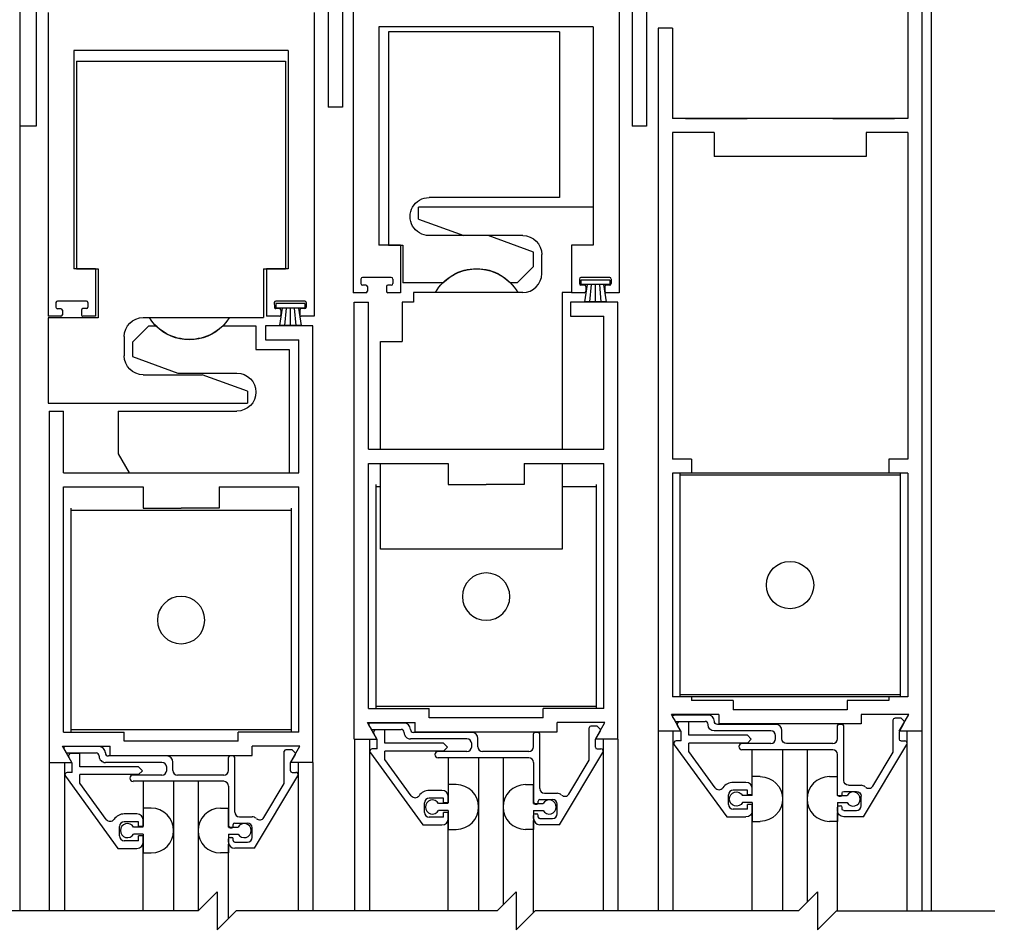
# Model space of a CAD drawing. Extents: x 1386 to 2255, y 1766 to 2281.
# Drawn here: x 1531 to 1537, y 1907 to 1913 of the extents above; entities that cross this region are included whole.
import ezdxf

# ---------------------------------------------------------------- set-up
doc = ezdxf.new("R2010")
doc.units = 0
doc.header["$MEASUREMENT"] = 0
doc.header["$PDMODE"] = 2
doc.header["$PDSIZE"] = -2
doc.layers.get('DEFPOINTS').update_dxf_attribs({"linetype": 'CONTINUOUS'})
for name, color, linetype in [('G-DETL-DIMS', 31, 'CONTINUOUS'), ('G-DETL-FINE', 32, 'CONTINUOUS'), ('G-DETL-TEXT', 31, 'CONTINUOUS')]:
    doc.layers.add(name, color=color, linetype=linetype)
doc.styles.get("Standard").update_dxf_attribs({"font": 'romans.shx'})
doc.dimstyles.new('DIM6', dxfattribs={"dimscale": 6, "dimtxt": 0.09375, "dimasz": 0.09375, "dimexe": 0.0625, "dimexo": 0.03125, "dimgap": 0.03125, "dimtad": 1, "dimdec": 3, "dimzin": 4, "dimdsep": 46, "dimlunit": 5, "dimtxsty": 'Standard', "dimcen": -0.0625, "dimadec": 0, "dimazin": 0, "dimtfac": 1, "dimtdec": 3, "dimtofl": 0, "dimtmove": 0, "dimatfit": 3, "dimfxl": 0.06, "dimfrac": 2, "dimtolj": 1, "dimtzin": 4, "dimarcsym": 0})

# ---------------------------------------------------------------- blocks, each defined once
blk = doc.blocks.new('*D92')
at = {"layer": 'DEFPOINTS', "color": 0, "transparency": 16777216}
for p in [(1530.8095, 1912.1818), (1526.1433, 1896.6672), (1530.8093, 1896.6672)]:
    blk.add_point(p, dxfattribs=at)
at = {"layer": 'G-DETL-DIMS', "color": 0, "lineweight": -2, "transparency": 16777216}
for p, q in [((1530.622, 1912.1818), (1525.7683, 1912.1818)), ((1526.1433, 1911.6193), (1526.1433, 1897.2297)), ((1530.6218, 1896.6672), (1525.7683, 1896.6672))]:
    blk.add_line(p, q, dxfattribs=at)
at = {"layer": 'G-DETL-DIMS', "color": 0, "transparency": 16777216}
for points in [[(1526.0496, 1911.6193), (1526.2371, 1911.6193), (1526.1433, 1912.1818)], [(1526.0496, 1897.2297), (1526.2371, 1897.2297), (1526.1433, 1896.6672)]]:
    blk.add_solid(points, dxfattribs=at)
at = {"layer": 'G-DETL-DIMS', "color": 0, "transparency": 16777216, "insert": (1525.5272, 1904.4245), "char_height": 0.5625, "attachment_point": 5, "rotation": 90}
blk.add_mtext('\\A1;83 3/8" [2118] CLEAR OPENING', dxfattribs=at)
blk = doc.blocks.new('*D94')
at = {"layer": 'DEFPOINTS', "color": 0, "transparency": 16777216}
for p in [(1536.8095, 1920.3068), (1543.3782, 1920.3068), (1536.8093, 1896.1672)]:
    blk.add_point(p, dxfattribs=at)
at = {"layer": 'G-DETL-DIMS', "color": 0, "lineweight": -2, "transparency": 16777216}
for p, q in [((1536.997, 1920.3068), (1543.7532, 1920.3068)), ((1543.3782, 1896.7297), (1543.3782, 1919.7443)), ((1536.9968, 1896.1672), (1543.7532, 1896.1672))]:
    blk.add_line(p, q, dxfattribs=at)
at = {"layer": 'G-DETL-DIMS', "color": 0, "transparency": 16777216}
for points in [[(1543.2844, 1919.7443), (1543.4719, 1919.7443), (1543.3782, 1920.3068)], [(1543.2844, 1896.7297), (1543.4719, 1896.7297), (1543.3782, 1896.1672)]]:
    blk.add_solid(points, dxfattribs=at)
at = {"layer": 'G-DETL-DIMS', "color": 0, "transparency": 16777216, "insert": (1542.7621, 1908.9845), "char_height": 0.5625, "attachment_point": 5, "rotation": 90}
blk.add_mtext('\\A1;92" [2337] PACKAGE HEIGHT', dxfattribs=at)
blk = doc.blocks.new('*D97')
at = {"layer": 'DEFPOINTS', "color": 0, "transparency": 16777216}
for p in [(1536.8095, 1925.7242), (1544.5873, 1925.7242), (1536.8093, 1896.1672)]:
    blk.add_point(p, dxfattribs=at)
at = {"layer": 'G-DETL-DIMS', "color": 0, "lineweight": -2, "transparency": 16777216}
for p, q in [((1536.997, 1925.7242), (1544.9623, 1925.7242)), ((1544.5873, 1896.7297), (1544.5873, 1925.1617)), ((1536.9968, 1896.1672), (1544.9623, 1896.1672))]:
    blk.add_line(p, q, dxfattribs=at)
at = {"layer": 'G-DETL-DIMS', "color": 0, "transparency": 16777216}
for points in [[(1544.4935, 1925.1617), (1544.681, 1925.1617), (1544.5873, 1925.7242)], [(1544.4935, 1896.7297), (1544.681, 1896.7297), (1544.5873, 1896.1672)]]:
    blk.add_solid(points, dxfattribs=at)
at = {"layer": 'G-DETL-DIMS', "color": 0, "transparency": 16777216, "insert": (1544.1185, 1910.9439), "char_height": 0.5625, "attachment_point": 5, "rotation": 90}
blk.add_mtext('\\A1;PACKAGE HEIGHT WITH TRANSOM', dxfattribs=at)
blk = doc.blocks.new('*D127')
at = {"layer": 'DEFPOINTS', "color": 0, "transparency": 16777216}
for p in [(1536.8095, 1925.9742), (1545.8563, 1925.9742), (1536.7142, 1896.1672)]:
    blk.add_point(p, dxfattribs=at)
at = {"layer": 'G-DETL-DIMS', "color": 0, "lineweight": -2, "transparency": 16777216}
for p, q in [((1536.997, 1925.9742), (1546.2313, 1925.9742)), ((1545.8563, 1896.7297), (1545.8563, 1925.4117)), ((1536.9017, 1896.1672), (1546.2313, 1896.1672))]:
    blk.add_line(p, q, dxfattribs=at)
at = {"layer": 'G-DETL-DIMS', "color": 0, "transparency": 16777216}
for points in [[(1545.7626, 1925.4117), (1545.9501, 1925.4117), (1545.8563, 1925.9742)], [(1545.7626, 1896.7297), (1545.9501, 1896.7297), (1545.8563, 1896.1672)]]:
    blk.add_solid(points, dxfattribs=at)
at = {"layer": 'G-DETL-DIMS', "color": 0, "transparency": 16777216, "insert": (1545.3876, 1911.0362), "char_height": 0.5625, "attachment_point": 5, "rotation": 90}
blk.add_mtext('\\A1;ROUGH OPENING', dxfattribs=at)

msp = doc.modelspace()

# ---------------------------------------------------------------- linework, layer by layer
at = {"layer": 'G-DETL-FINE'}
for p, q in [((1530.9185, 1913.6818), (1530.9185, 1912.1818)), ((1530.8095, 1913.5258), (1530.8095, 1912.1818)), ((1532.8405, 1913.5566), (1532.8405, 1912.3066)), ((1532.9341, 1913.5566), (1532.9341, 1912.3066)), ((1534.8407, 1913.4938), (1534.8407, 1912.1818)), ((1534.9345, 1913.2756), (1534.9345, 1912.1818)), ((1536.8095, 1913.3218), (1536.8095, 1907.0179)), ((1533.0043, 1913.2104), (1533.0043, 1911.0854)), ((1536.6545, 1913.2006), (1536.6545, 1912.2326)), ((1536.7475, 1913.2006), (1536.7475, 1908.2006)), ((1534.7547, 1913.0854), (1534.7543, 1911.0854)), ((1530.9965, 1912.9302), (1530.9969, 1910.9302)), ((1532.7467, 1912.9306), (1532.7469, 1910.9306)), ((1533.1743, 1912.8344), (1533.1743, 1911.3974)), ((1534.5843, 1912.8344), (1533.1743, 1912.8344)), ((1534.5843, 1912.8344), (1534.5843, 1911.3974)), ((1535.0125, 1912.8256), (1535.0125, 1908.2006)), ((1535.1055, 1912.8256), (1535.0125, 1912.8256)), ((1535.1055, 1912.8256), (1535.1055, 1912.2326)), ((1533.2369, 1912.8032), (1533.2369, 1911.3974)), ((1534.3619, 1912.8032), (1533.2369, 1912.8032)), ((1534.3619, 1912.8032), (1534.3619, 1911.7118)), ((1532.5765, 1912.6796), (1531.1665, 1912.6792)), ((1531.1665, 1912.6792), (1531.1669, 1911.2422)), ((1532.5765, 1912.6796), (1532.5769, 1911.2426)), ((1531.1843, 1912.6086), (1531.1843, 1911.2426)), ((1531.1843, 1912.6086), (1532.3169, 1912.6086)), ((1532.3169, 1912.6086), (1532.5593, 1912.6086)), ((1532.5593, 1912.6086), (1532.5593, 1911.2426)), ((1532.9341, 1912.3066), (1532.8405, 1912.3066)), ((1536.6545, 1912.2326), (1535.1055, 1912.2326)), ((1535.1927, 1912.2326), (1535.5987, 1912.2326)), ((1536.1613, 1912.2326), (1536.5677, 1912.2326)), ((1530.9185, 1912.1818), (1530.8095, 1912.1818)), ((1530.8095, 1912.1818), (1530.8095, 1907.0179)), ((1534.9345, 1912.1818), (1534.8407, 1912.1818)), ((1535.1055, 1912.1396), (1535.1055, 1909.9908)), ((1535.3801, 1912.1396), (1535.1055, 1912.1396)), ((1535.3801, 1912.1396), (1535.3801, 1911.9826)), ((1536.6545, 1912.1396), (1536.3801, 1912.1396)), ((1536.3801, 1912.1396), (1536.3801, 1911.9826)), ((1536.6545, 1912.1396), (1536.6545, 1909.9908)), ((1536.3801, 1911.9826), (1535.3801, 1911.9826)), ((1534.3619, 1911.7118), (1533.5039, 1911.7118)), ((1533.4649, 1911.6484), (1533.4339, 1911.6484)), ((1533.4339, 1911.5704), (1533.4339, 1911.6484)), ((1534.5843, 1911.6484), (1533.4649, 1911.6484)), ((1533.4339, 1911.5704), (1533.7333, 1911.4614)), ((1533.8923, 1911.4618), (1533.5039, 1911.4618)), ((1534.1209, 1911.4614), (1533.7333, 1911.4614)), ((1534.1919, 1911.353), (1533.8923, 1911.4618)), ((1533.3169, 1911.3974), (1533.1743, 1911.3974)), ((1533.2369, 1911.3974), (1533.3319, 1911.3974)), ((1533.3169, 1911.3974), (1533.3169, 1911.0854)), ((1533.3319, 1911.3974), (1533.3319, 1911.15)), ((1534.5843, 1911.3974), (1534.4419, 1911.3974)), ((1534.4419, 1911.3974), (1534.4419, 1911.0854)), ((1534.1919, 1911.2588), (1534.1919, 1911.353)), ((1534.2459, 1911.2114), (1534.2459, 1911.3364)), ((1534.1919, 1911.2588), (1534.0829, 1911.15)), ((1531.3093, 1911.2424), (1531.1669, 1911.2422)), ((1531.1843, 1911.2426), (1531.3263, 1911.2426)), ((1531.3093, 1911.2424), (1531.3093, 1910.9304)), ((1531.3263, 1911.2426), (1531.3263, 1910.9206)), ((1532.4153, 1911.2426), (1532.5593, 1911.2426)), ((1532.4153, 1911.2426), (1532.4153, 1910.9216)), ((1532.5769, 1911.2426), (1532.4343, 1911.2426)), ((1532.4343, 1911.2426), (1532.4343, 1910.9306)), ((1533.2555, 1911.1854), (1533.0655, 1911.1854)), ((1534.6931, 1911.1854), (1534.5031, 1911.1854)), ((1533.0555, 1911.1754), (1533.0555, 1911.1454)), ((1533.0881, 1911.1354), (1533.0655, 1911.1354)), ((1533.0981, 1911.1254), (1533.0981, 1911.0954)), ((1533.2231, 1911.1254), (1533.2231, 1911.0954)), ((1533.2555, 1911.1354), (1533.2331, 1911.1354)), ((1533.2655, 1911.1754), (1533.2655, 1911.1454)), ((1533.5945, 1911.15), (1533.3319, 1911.15)), ((1534.0829, 1911.15), (1534.0391, 1911.15)), ((1534.4931, 1911.1754), (1534.4931, 1911.1454)), ((1534.6937, 1911.1684), (1534.5027, 1911.1684)), ((1534.5027, 1911.1684), (1534.5027, 1911.1384)), ((1534.6937, 1911.1384), (1534.5027, 1911.1384)), ((1534.5255, 1911.1354), (1534.5031, 1911.1354)), ((1534.5451, 1911.1384), (1534.5273, 1911.025)), ((1534.5355, 1911.1254), (1534.5355, 1911.0954)), ((1534.5717, 1911.1384), (1534.5609, 1911.025)), ((1534.5981, 1911.1384), (1534.5981, 1911.025)), ((1534.6247, 1911.1384), (1534.6355, 1911.025)), ((1534.6511, 1911.1384), (1534.6689, 1911.025)), ((1534.6605, 1911.1254), (1534.6605, 1911.0954)), ((1534.6931, 1911.1354), (1534.6705, 1911.1354)), ((1534.6937, 1911.1684), (1534.6937, 1911.1384)), ((1534.7031, 1911.1754), (1534.7031, 1911.1454)), ((1533.0881, 1911.0854), (1533.0043, 1911.0854)), ((1533.3169, 1911.0854), (1533.2331, 1911.0854)), ((1534.1209, 1911.0864), (1533.4025, 1911.0864)), ((1533.4025, 1911.0864), (1533.4025, 1911.023)), ((1534.3793, 1911.0864), (1534.3793, 1910.055)), ((1534.4419, 1911.0864), (1534.3793, 1911.0864)), ((1534.5255, 1911.0854), (1534.4419, 1911.0854)), ((1534.7543, 1911.0854), (1534.6705, 1911.0854)), ((1531.0481, 1911.0202), (1531.0481, 1910.9902)), ((1531.2481, 1911.0304), (1531.0581, 1911.0302)), ((1531.2581, 1911.0204), (1531.2581, 1910.9904)), ((1532.4855, 1911.0206), (1532.4857, 1910.9906)), ((1532.6859, 1911.0136), (1532.4949, 1911.0136)), ((1532.4949, 1911.0136), (1532.4949, 1910.9836)), ((1532.6855, 1911.0306), (1532.4955, 1911.0306)), ((1532.6859, 1911.0136), (1532.6859, 1910.9836)), ((1532.6957, 1911.0206), (1532.6957, 1910.9906)), ((1533.0119, 1908.148), (1533.0119, 1911.023)), ((1533.0119, 1911.023), (1533.1049, 1911.023)), ((1533.1049, 1910.055), (1533.1049, 1911.023)), ((1533.3279, 1911.023), (1533.3279, 1910.7644)), ((1533.4025, 1911.023), (1533.3279, 1911.023)), ((1534.7469, 1911.023), (1534.4349, 1911.023)), ((1534.4349, 1911.023), (1534.4349, 1910.93)), ((1534.6689, 1911.025), (1534.5273, 1911.025)), ((1534.7469, 1908.148), (1534.7469, 1911.023)), ((1531.0807, 1910.9302), (1530.9969, 1910.9302)), ((1531.0807, 1910.9802), (1531.0581, 1910.9802)), ((1531.0907, 1910.9702), (1531.0907, 1910.9402)), ((1531.2157, 1910.9704), (1531.2157, 1910.9404)), ((1531.2481, 1910.9804), (1531.2257, 1910.9804)), ((1531.3093, 1910.9304), (1531.2257, 1910.9304)), ((1532.5181, 1910.9306), (1532.4343, 1910.9306)), ((1532.6859, 1910.9836), (1532.4949, 1910.9836)), ((1532.5181, 1910.9806), (1532.4957, 1910.9806)), ((1532.5375, 1910.9836), (1532.5197, 1910.8702)), ((1532.5281, 1910.9706), (1532.5281, 1910.9406)), ((1532.5639, 1910.9836), (1532.5531, 1910.8702)), ((1532.5905, 1910.9836), (1532.5905, 1910.8702)), ((1532.6169, 1910.9836), (1532.6279, 1910.8702)), ((1532.6435, 1910.9836), (1532.6613, 1910.8702)), ((1532.6531, 1910.9706), (1532.6531, 1910.9406)), ((1532.6857, 1910.9806), (1532.6631, 1910.9806)), ((1532.7469, 1910.9306), (1532.6631, 1910.9306)), ((1534.4349, 1910.93), (1534.6539, 1910.93)), ((1534.6539, 1910.055), (1534.6539, 1910.93)), ((1530.9973, 1910.9206), (1530.9973, 1910.3586)), ((1531.3263, 1910.9206), (1530.9973, 1910.9206)), ((1531.5513, 1910.759), (1531.6603, 1910.868)), ((1531.6223, 1910.9216), (1531.6631, 1910.9216)), ((1531.6603, 1910.868), (1531.7041, 1910.868)), ((1531.6631, 1910.9216), (1532.4153, 1910.9216)), ((1532.1485, 1910.868), (1532.3643, 1910.868)), ((1532.3643, 1910.868), (1532.3643, 1910.712)), ((1532.7393, 1910.868), (1532.4273, 1910.868)), ((1532.4273, 1910.868), (1532.4273, 1910.775)), ((1532.6613, 1910.8702), (1532.5197, 1910.8702)), ((1532.7393, 1907.993), (1532.7393, 1910.868)), ((1531.4973, 1910.7966), (1531.4973, 1910.6706)), ((1531.5513, 1910.759), (1531.5513, 1910.665)), ((1532.4273, 1910.775), (1532.6463, 1910.775)), ((1532.6463, 1909.9), (1532.6463, 1910.775)), ((1533.1839, 1910.7644), (1533.3279, 1910.7644)), ((1533.1839, 1910.055), (1533.1839, 1910.7644)), ((1531.5513, 1910.665), (1531.8507, 1910.556)), ((1532.3643, 1910.712), (1532.5823, 1910.712)), ((1532.5823, 1910.712), (1532.5823, 1909.9)), ((1531.6223, 1910.5456), (1532.0097, 1910.5456)), ((1531.8507, 1910.556), (1532.2393, 1910.556)), ((1532.3093, 1910.4366), (1532.0097, 1910.5456)), ((1532.3093, 1910.4366), (1532.3093, 1910.3586)), ((1530.9973, 1910.3586), (1531.5743, 1910.3586)), ((1531.5743, 1910.3586), (1532.2783, 1910.3586)), ((1532.2783, 1910.3586), (1532.3093, 1910.3586)), ((1531.0043, 1910.306), (1531.0973, 1910.306)), ((1531.0043, 1910.306), (1531.0043, 1907.993)), ((1531.0973, 1909.9), (1531.0973, 1910.306)), ((1531.4573, 1910.306), (1531.4573, 1910.025)), ((1531.4573, 1910.306), (1532.2393, 1910.306)), ((1531.4573, 1910.025), (1531.5295, 1909.9)), ((1533.1049, 1910.055), (1534.6539, 1910.055)), ((1533.1049, 1908.349), (1533.1049, 1909.962)), ((1533.1049, 1909.962), (1533.6295, 1909.962)), ((1533.1839, 1909.3984), (1533.1839, 1909.962)), ((1533.6295, 1909.962), (1533.6295, 1909.822)), ((1534.1295, 1909.962), (1534.6539, 1909.962)), ((1534.1295, 1909.962), (1534.1295, 1909.822)), ((1534.3793, 1909.962), (1534.3793, 1909.3984)), ((1534.6539, 1908.349), (1534.6539, 1909.962)), ((1535.2305, 1909.9908), (1535.1055, 1909.9908)), ((1535.2305, 1909.9908), (1535.2305, 1909.8978)), ((1536.6545, 1909.9908), (1536.5295, 1909.9908)), ((1536.5295, 1909.9908), (1536.5295, 1909.8978)), ((1531.0973, 1909.9), (1532.6463, 1909.9)), ((1531.5295, 1909.9), (1532.5823, 1909.9)), ((1535.2305, 1909.8978), (1535.1055, 1909.8978)), ((1535.1055, 1909.8978), (1535.1055, 1908.4248)), ((1536.6051, 1909.8978), (1535.1551, 1909.8978)), ((1535.1551, 1909.8978), (1535.1551, 1908.4248)), ((1536.6545, 1909.8978), (1536.5295, 1909.8978)), ((1536.6051, 1909.8978), (1536.6051, 1908.4248)), ((1536.6545, 1909.8978), (1536.6545, 1908.4248)), ((1536.6051, 1909.8838), (1535.1551, 1909.8838)), ((1531.0973, 1908.194), (1531.0973, 1909.807)), ((1531.0973, 1909.807), (1531.6217, 1909.807)), ((1531.6217, 1909.807), (1531.6217, 1909.667)), ((1532.1217, 1909.807), (1532.6463, 1909.807)), ((1532.1217, 1909.807), (1532.1217, 1909.667)), ((1532.6463, 1908.194), (1532.6463, 1909.807)), ((1533.1839, 1909.808), (1533.1543, 1909.808)), ((1533.1545, 1909.822), (1533.1545, 1908.349)), ((1533.6295, 1909.822), (1533.8795, 1909.822)), ((1534.1295, 1909.822), (1533.8795, 1909.822)), ((1534.6043, 1909.808), (1534.3793, 1909.808)), ((1534.6045, 1909.822), (1534.6045, 1908.349)), ((1531.1469, 1909.6672), (1531.1469, 1908.1942)), ((1531.1469, 1909.6532), (1532.5969, 1909.6532)), ((1531.6217, 1909.667), (1531.8717, 1909.667)), ((1532.1217, 1909.667), (1531.8717, 1909.667)), ((1532.5969, 1909.6672), (1532.5969, 1908.1942)), ((1534.3793, 1909.3984), (1533.1839, 1909.3984)), ((1535.2305, 1908.4248), (1535.1055, 1908.4248)), ((1536.6051, 1908.4388), (1535.1551, 1908.4388)), ((1536.6051, 1908.4248), (1535.1551, 1908.4248)), ((1535.2305, 1908.4248), (1535.2305, 1908.4016)), ((1535.5051, 1908.4016), (1535.2305, 1908.4016)), ((1535.5051, 1908.4016), (1535.5051, 1908.3406)), ((1536.5295, 1908.4016), (1536.2551, 1908.4016)), ((1536.2551, 1908.4016), (1536.2551, 1908.3406)), ((1536.5295, 1908.4248), (1536.5295, 1908.4016)), ((1536.6545, 1908.4248), (1536.5295, 1908.4248)), ((1533.1051, 1908.349), (1533.5045, 1908.349)), ((1534.6045, 1908.363), (1533.1545, 1908.363)), ((1533.5045, 1908.288), (1533.5045, 1908.349)), ((1534.2545, 1908.288), (1534.2545, 1908.349)), ((1534.6541, 1908.349), (1534.2545, 1908.349)), ((1536.2551, 1908.3406), (1535.5051, 1908.3406)), ((1534.2545, 1908.288), (1533.5045, 1908.288)), ((1535.4121, 1908.3086), (1535.0987, 1908.3086)), ((1535.1611, 1908.2006), (1535.0987, 1908.3086)), ((1535.1089, 1908.2902), (1535.1211, 1908.2692)), ((1535.3407, 1908.3052), (1535.1175, 1908.3052)), ((1535.4121, 1908.3086), (1535.4121, 1908.2476)), ((1536.6615, 1908.3086), (1536.3481, 1908.3086)), ((1536.3481, 1908.3086), (1536.3481, 1908.2476)), ((1536.5591, 1908.0622), (1536.5591, 1908.2752)), ((1536.6067, 1908.2852), (1536.5691, 1908.2852)), ((1536.5991, 1908.2006), (1536.6615, 1908.3086)), ((1536.6303, 1908.2656), (1536.6137, 1908.2822)), ((1532.5969, 1908.2082), (1531.1469, 1908.2082)), ((1533.1605, 1908.148), (1533.0981, 1908.256)), ((1533.0981, 1908.256), (1533.4115, 1908.256)), ((1533.1083, 1908.2376), (1533.1205, 1908.2166)), ((1533.3403, 1908.2526), (1533.1171, 1908.2526)), ((1533.1291, 1908.2116), (1533.3203, 1908.2116)), ((1533.2131, 1908.2076), (1533.1531, 1908.2076)), ((1533.2131, 1908.1196), (1533.2131, 1908.2076)), ((1533.4115, 1908.195), (1533.4115, 1908.256)), ((1534.3475, 1908.195), (1534.3475, 1908.256)), ((1534.6609, 1908.256), (1534.3475, 1908.256)), ((1534.5585, 1908.0096), (1534.5585, 1908.2226)), ((1534.6061, 1908.2326), (1534.5685, 1908.2326)), ((1534.5985, 1908.148), (1534.6609, 1908.256)), ((1534.6299, 1908.213), (1534.6131, 1908.2296)), ((1535.1297, 1908.2642), (1535.3207, 1908.2642)), ((1535.1625, 1908.1978), (1535.1401, 1908.2368)), ((1535.2137, 1908.2602), (1535.1535, 1908.2602)), ((1535.2137, 1908.1722), (1535.2137, 1908.2602)), ((1535.3407, 1908.2424), (1535.3407, 1908.2442)), ((1535.7851, 1908.2442), (1535.4017, 1908.2442)), ((1536.3481, 1908.2476), (1535.4121, 1908.2476)), ((1535.8261, 1908.1492), (1535.8261, 1908.2034)), ((1536.1921, 1908.1492), (1536.1921, 1908.2342)), ((1536.2231, 1908.2442), (1536.2021, 1908.2442)), ((1536.2331, 1907.8742), (1536.2331, 1908.2342)), ((1536.6001, 1908.1982), (1536.6319, 1908.2536)), ((1531.0973, 1908.194), (1531.4969, 1908.194)), ((1531.4969, 1908.133), (1531.4969, 1908.194)), ((1532.6463, 1908.194), (1532.2469, 1908.194)), ((1532.2469, 1908.133), (1532.2469, 1908.194)), ((1533.0119, 1908.148), (1533.1605, 1908.148)), ((1533.0121, 1908.148), (1533.0121, 1907.0179)), ((1533.1109, 1908.148), (1533.1109, 1907.0179)), ((1533.1621, 1908.145), (1533.1395, 1908.1842)), ((1533.1621, 1908.0826), (1533.1621, 1908.145)), ((1533.3403, 1908.1896), (1533.3403, 1908.1916)), ((1533.7535, 1908.1486), (1533.3811, 1908.1486)), ((1533.7845, 1908.1916), (1533.4013, 1908.1916)), ((1533.4115, 1908.195), (1534.3475, 1908.195)), ((1533.8255, 1908.0966), (1533.8255, 1908.1506)), ((1534.1915, 1908.0966), (1534.1915, 1908.1816)), ((1534.2225, 1908.1916), (1534.2015, 1908.1916)), ((1534.2325, 1907.8216), (1534.2325, 1908.1816)), ((1534.7469, 1908.148), (1534.5985, 1908.148)), ((1534.5995, 1908.1456), (1534.6315, 1908.201)), ((1534.5995, 1908.0936), (1534.5995, 1908.1456)), ((1534.6505, 1908.148), (1534.6505, 1907.0179)), ((1534.7469, 1908.148), (1534.7469, 1907.0179)), ((1535.1611, 1908.2006), (1535.0125, 1908.2006)), ((1535.1611, 1908.2006), (1535.0125, 1908.2006)), ((1535.0125, 1908.2006), (1535.0125, 1907.0179)), ((1535.1089, 1908.2006), (1535.1089, 1907.0179)), ((1535.1625, 1908.1352), (1535.1625, 1908.1978)), ((1535.5997, 1908.1722), (1535.2137, 1908.1722)), ((1535.7541, 1908.2012), (1535.3817, 1908.2012)), ((1535.6251, 1908.1468), (1535.5997, 1908.1722)), ((1535.5997, 1908.1212), (1535.6251, 1908.1468)), ((1535.7851, 1908.1492), (1535.7851, 1908.1702)), ((1536.7475, 1908.2006), (1536.5991, 1908.2006)), ((1536.6001, 1908.1462), (1536.6001, 1908.1982)), ((1536.6487, 1908.2006), (1536.6487, 1907.0179)), ((1536.7475, 1908.2006), (1536.7475, 1907.0179)), ((1531.1529, 1907.993), (1531.0905, 1908.101)), ((1531.0905, 1908.101), (1531.4039, 1908.101)), ((1531.1007, 1908.0826), (1531.1129, 1908.0616)), ((1531.3327, 1908.0976), (1531.1095, 1908.0976)), ((1531.4039, 1908.04), (1531.4039, 1908.101)), ((1532.2469, 1908.133), (1531.4969, 1908.133)), ((1532.3399, 1908.04), (1532.3399, 1908.101)), ((1532.6533, 1908.101), (1532.3399, 1908.101)), ((1532.5985, 1908.0776), (1532.5609, 1908.0776)), ((1532.5909, 1907.993), (1532.6533, 1908.101)), ((1532.6223, 1908.058), (1532.6055, 1908.0746)), ((1533.1621, 1908.0826), (1533.1301, 1908.0826)), ((1533.5991, 1908.1196), (1533.2131, 1908.1196)), ((1533.6245, 1908.094), (1533.5991, 1908.1196)), ((1533.5991, 1908.0686), (1533.6245, 1908.094)), ((1533.7845, 1908.0966), (1533.7845, 1908.1176)), ((1534.6095, 1908.0836), (1534.6349, 1908.0836)), ((1535.1179, 1908.1104), (1535.4639, 1907.6352)), ((1535.1625, 1908.1352), (1535.1307, 1908.1352)), ((1535.5997, 1908.1212), (1535.2137, 1908.1212)), ((1535.2137, 1908.0656), (1535.2137, 1908.1212)), ((1535.7541, 1908.1182), (1535.5635, 1908.1182)), ((1536.1611, 1908.0772), (1535.5635, 1908.0772)), ((1535.6303, 1907.776), (1535.6303, 1908.0772)), ((1535.8303, 1908.0772), (1535.8303, 1907.0179)), ((1536.1611, 1908.1182), (1535.8571, 1908.1182)), ((1535.9919, 1908.0772), (1535.9919, 1907.0731)), ((1536.3625, 1907.6362), (1536.6487, 1908.1126)), ((1536.6101, 1908.1362), (1536.6353, 1908.1362)), ((1531.1215, 1908.0566), (1531.3127, 1908.0566)), ((1531.1545, 1907.99), (1531.1319, 1908.0292)), ((1531.2055, 1908.0526), (1531.1455, 1908.0526)), ((1531.2055, 1907.9646), (1531.2055, 1908.0526)), ((1531.3327, 1908.0346), (1531.3327, 1908.0366)), ((1531.7769, 1908.0366), (1531.3937, 1908.0366)), ((1531.4039, 1908.04), (1532.3399, 1908.04)), ((1532.1839, 1907.9416), (1532.1839, 1908.0266)), ((1532.2149, 1908.0366), (1532.1939, 1908.0366)), ((1532.2249, 1907.6666), (1532.2249, 1908.0266)), ((1532.5509, 1907.8546), (1532.5509, 1908.0676)), ((1532.5919, 1907.9906), (1532.6239, 1908.046)), ((1533.1175, 1908.0578), (1533.4633, 1907.5826)), ((1533.2131, 1908.013), (1533.2131, 1908.0686)), ((1533.5991, 1908.0686), (1533.2131, 1908.0686)), ((1533.3869, 1907.7742), (1533.2131, 1908.013)), ((1533.7535, 1908.0656), (1533.5629, 1908.0656)), ((1534.1605, 1908.0246), (1533.5629, 1908.0246)), ((1533.6301, 1908.0246), (1533.6301, 1907.7274)), ((1533.8299, 1908.0246), (1533.8299, 1907.0179)), ((1534.1605, 1908.0656), (1533.8565, 1908.0656)), ((1533.9915, 1908.0246), (1533.9915, 1907.0577)), ((1534.3621, 1907.5836), (1534.6483, 1908.06)), ((1534.4241, 1907.7858), (1534.5585, 1908.0096)), ((1535.3875, 1907.8268), (1535.2137, 1908.0656)), ((1536.1921, 1907.7812), (1536.1921, 1908.0462)), ((1536.4247, 1907.8384), (1536.5591, 1908.0622)), ((1531.0043, 1907.993), (1531.0043, 1907.0179)), ((1531.0043, 1907.993), (1531.1529, 1907.993)), ((1531.0045, 1907.993), (1531.0045, 1907.3175)), ((1531.1033, 1907.993), (1531.1033, 1907.0179)), ((1531.1545, 1907.9276), (1531.1545, 1907.99)), ((1531.5915, 1907.9646), (1531.2055, 1907.9646)), ((1531.7459, 1907.9936), (1531.3735, 1907.9936)), ((1531.6169, 1907.939), (1531.5915, 1907.9646)), ((1531.7769, 1907.9416), (1531.7769, 1907.9626)), ((1531.8179, 1907.9416), (1531.8179, 1907.9956)), ((1532.7393, 1907.993), (1532.5909, 1907.993)), ((1532.5919, 1907.9386), (1532.5919, 1907.9906)), ((1532.6429, 1907.993), (1532.6429, 1907.0179)), ((1532.7393, 1907.993), (1532.7393, 1907.0179)), ((1534.1915, 1907.9936), (1534.1915, 1907.7234)), ((1531.1099, 1907.9028), (1531.4557, 1907.4276)), ((1531.1545, 1907.9276), (1531.1225, 1907.9276)), ((1531.2055, 1907.858), (1531.2055, 1907.9136)), ((1531.5915, 1907.9136), (1531.2055, 1907.9136)), ((1531.7459, 1907.9106), (1531.5553, 1907.9106)), ((1531.5915, 1907.9136), (1531.6169, 1907.939)), ((1532.1529, 1907.9106), (1531.8489, 1907.9106)), ((1532.3545, 1907.4286), (1532.6407, 1907.905)), ((1532.6019, 1907.9286), (1532.6273, 1907.9286)), ((1535.6835, 1907.9006), (1535.6303, 1907.9006)), ((1536.1391, 1907.9006), (1536.1921, 1907.9006)), ((1536.1921, 1907.776), (1536.1921, 1907.9006)), ((1531.3793, 1907.6192), (1531.2055, 1907.858)), ((1532.1529, 1907.8696), (1531.5553, 1907.8696)), ((1531.6225, 1907.8696), (1531.6225, 1907.5724)), ((1531.8223, 1907.8696), (1531.8223, 1907.0179)), ((1531.9839, 1907.8696), (1531.9839, 1907.0181)), ((1532.1839, 1907.8386), (1532.1839, 1907.5684)), ((1532.4165, 1907.6308), (1532.5509, 1907.8546)), ((1533.6829, 1907.8478), (1533.6299, 1907.8478)), ((1534.1385, 1907.8478), (1534.1915, 1907.8478)), ((1534.1915, 1907.7234), (1534.1915, 1907.8478)), ((1535.5897, 1907.8622), (1535.5057, 1907.8622)), ((1535.6307, 1907.78), (1535.6307, 1907.8212)), ((1536.2641, 1907.8432), (1536.3481, 1907.8432)), ((1533.5891, 1907.8096), (1533.5051, 1907.8096)), ((1533.5991, 1907.7586), (1533.5051, 1907.7586)), ((1533.5991, 1907.7274), (1533.5991, 1907.7586)), ((1533.6301, 1907.7274), (1533.6301, 1907.7686)), ((1534.2325, 1907.7496), (1534.3165, 1907.7496)), ((1534.2635, 1907.7906), (1534.3475, 1907.7906)), ((1535.4747, 1907.7172), (1535.4747, 1907.7802)), ((1535.5997, 1907.8112), (1535.5057, 1907.8112)), ((1535.6303, 1907.776), (1535.5673, 1907.776)), ((1535.5997, 1907.78), (1535.5997, 1907.8112)), ((1535.6307, 1907.78), (1535.5997, 1907.78)), ((1536.1921, 1907.776), (1536.2551, 1907.776)), ((1536.2021, 1907.7712), (1536.2131, 1907.7712)), ((1536.2231, 1907.7812), (1536.2231, 1907.7922)), ((1536.2331, 1907.8022), (1536.3171, 1907.8022)), ((1536.3481, 1907.7082), (1536.3481, 1907.7712)), ((1531.6753, 1907.6928), (1531.6223, 1907.6928)), ((1532.1309, 1907.6928), (1532.1839, 1907.6928)), ((1532.1839, 1907.5684), (1532.1839, 1907.6928)), ((1533.4741, 1907.6646), (1533.4741, 1907.7276)), ((1533.6299, 1907.7234), (1533.5667, 1907.7234)), ((1533.6301, 1907.7274), (1533.5991, 1907.7274)), ((1534.2051, 1907.7186), (1534.1915, 1907.7322)), ((1534.1915, 1907.7234), (1534.2545, 1907.7234)), ((1534.2015, 1907.7186), (1534.2125, 1907.7186)), ((1534.2225, 1907.7286), (1534.2225, 1907.7396)), ((1534.3475, 1907.6556), (1534.3475, 1907.7186)), ((1535.5997, 1907.6862), (1535.5057, 1907.6862)), ((1535.6303, 1907.73), (1535.5673, 1907.73)), ((1535.5997, 1907.6862), (1535.5997, 1907.7174)), ((1535.6307, 1907.7174), (1535.5997, 1907.7174)), ((1535.6303, 1907.73), (1535.6303, 1907.6056)), ((1535.6307, 1907.6762), (1535.6307, 1907.7174)), ((1536.1921, 1907.73), (1536.1921, 1907.6056)), ((1536.1921, 1907.73), (1536.2551, 1907.73)), ((1536.1921, 1907.6772), (1536.1921, 1907.6982)), ((1536.2021, 1907.7082), (1536.2131, 1907.7082)), ((1536.2231, 1907.6872), (1536.2231, 1907.6982)), ((1531.5815, 1907.6546), (1531.4975, 1907.6546)), ((1532.2559, 1907.6356), (1532.3399, 1907.6356)), ((1533.5991, 1907.6336), (1533.5051, 1907.6336)), ((1533.6299, 1907.6774), (1533.5667, 1907.6774)), ((1533.6301, 1907.6648), (1533.5991, 1907.6648)), ((1533.5991, 1907.6336), (1533.5991, 1907.6648)), ((1533.6299, 1907.6774), (1533.6299, 1907.5528)), ((1533.6299, 1907.0179), (1533.6299, 1907.6246)), ((1533.6301, 1907.6236), (1533.6301, 1907.6648)), ((1534.1915, 1907.6774), (1534.1915, 1907.5528)), ((1534.1915, 1907.6774), (1534.2545, 1907.6774)), ((1534.1915, 1907.6246), (1534.1915, 1907.6456)), ((1534.2015, 1907.6556), (1534.2125, 1907.6556)), ((1534.2225, 1907.6346), (1534.2225, 1907.6456)), ((1534.2325, 1907.6246), (1534.3165, 1907.6246)), ((1535.4639, 1907.6352), (1535.5897, 1907.6352)), ((1535.6303, 1907.4119), (1535.6303, 1907.6772)), ((1535.6303, 1907.0179), (1535.6303, 1907.6772)), ((1536.1919, 1907.4119), (1536.1919, 1907.6636)), ((1536.1919, 1907.0179), (1536.1919, 1907.6636)), ((1536.2331, 1907.6772), (1536.3171, 1907.6772)), ((1536.3625, 1907.6362), (1536.2331, 1907.6362)), ((1531.4665, 1907.5096), (1531.4665, 1907.5726)), ((1531.5915, 1907.6036), (1531.4975, 1907.6036)), ((1531.6223, 1907.5684), (1531.5591, 1907.5684)), ((1531.5915, 1907.5724), (1531.5915, 1907.6036)), ((1531.6225, 1907.5724), (1531.5915, 1907.5724)), ((1531.6225, 1907.5724), (1531.6225, 1907.6136)), ((1532.1975, 1907.5636), (1532.1839, 1907.5772)), ((1532.1839, 1907.5684), (1532.2469, 1907.5684)), ((1532.1939, 1907.5636), (1532.2049, 1907.5636)), ((1532.2149, 1907.5736), (1532.2149, 1907.5846)), ((1532.2249, 1907.5946), (1532.3089, 1907.5946)), ((1532.3399, 1907.5006), (1532.3399, 1907.5636)), ((1533.4633, 1907.5826), (1533.5891, 1907.5826)), ((1534.1915, 1907.0077), (1534.1915, 1907.611)), ((1534.3621, 1907.5836), (1534.2325, 1907.5836)), ((1535.6303, 1907.6056), (1535.6835, 1907.6056)), ((1536.1921, 1907.6056), (1536.1389, 1907.6056)), ((1531.6223, 1907.5224), (1531.5591, 1907.5224)), ((1531.6225, 1907.5098), (1531.5915, 1907.5098)), ((1531.5915, 1907.4786), (1531.5915, 1907.5098)), ((1531.6223, 1907.5224), (1531.6223, 1907.3978)), ((1531.6225, 1907.4686), (1531.6225, 1907.5098)), ((1532.1839, 1907.5224), (1532.1839, 1907.3978)), ((1532.1839, 1907.5224), (1532.2469, 1907.5224)), ((1532.1839, 1907.4696), (1532.1839, 1907.4906)), ((1532.1939, 1907.5006), (1532.2049, 1907.5006)), ((1532.2149, 1907.4796), (1532.2149, 1907.4906)), ((1533.6299, 1907.5528), (1533.6829, 1907.5528)), ((1534.1915, 1907.5528), (1534.1385, 1907.5528)), ((1531.4557, 1907.4276), (1531.5815, 1907.4276)), ((1531.5915, 1907.4786), (1531.4975, 1907.4786)), ((1531.6223, 1907.0179), (1531.6223, 1907.4696)), ((1532.1839, 1906.9681), (1532.1839, 1907.456)), ((1532.2249, 1907.4696), (1532.3089, 1907.4696)), ((1532.3545, 1907.4286), (1532.2249, 1907.4286)), ((1531.6223, 1907.3978), (1531.6753, 1907.3978)), ((1532.1839, 1907.3978), (1532.1309, 1907.3978))]:
    msp.add_line(p, q, dxfattribs=at)
msp.add_circle((1535.8801, 1909.1612), 0.156, dxfattribs=at)
at = {"layer": 'G-DETL-FINE', "extrusion": (0, 0, -1)}
for centre in [(-1533.8795, 1909.0854), (-1531.8719, 1908.9306)]:
    msp.add_circle(centre, 0.156, dxfattribs=at)
for centre, radius, start, end in [((-1533.5039, 1911.5868), 0.125, 269.9999, 90), ((-1534.1209, 1911.3364), 0.125, 90, 180), ((-1533.8169, 1910.931), 0.3126, 29.8402, 150.1598), ((-1533.8169, 1910.931), 0.312, 44.5815, 135.4185), ((-1531.6223, 1910.7966), 0.125, 0, 90), ((-1531.9263, 1911.09), 0.3126, 212.6294, 327.3706), ((-1531.9263, 1911.087), 0.312, 224.5815, 315.4185), ((-1531.6223, 1910.6706), 0.125, 270, 0), ((-1532.2393, 1910.431), 0.125, 90, 270), ((-1535.1175, 1908.2952), 0.01, 330.0001, 90.0005), ((-1536.5691, 1908.2752), 0.01, 0, 90), ((-1535.3817, 1908.2422), 0.041, 270.1339, 0.1339), ((-1535.4017, 1908.2642), 0.02, 270, 0), ((-1536.2021, 1908.2342), 0.01, 0, 90), ((-1535.8571, 1908.1492), 0.031, 270, 0), ((-1536.6101, 1908.1462), 0.01, 270, 0), ((-1535.6829, 1907.753), 0.1476, 90.2026, 269.7974), ((-1536.2641, 1907.8742), 0.031, 270, 359.8528), ((-1535.5269, 1907.753), 0.0466, 209.646, 150.3539), ((-1536.2021, 1907.7812), 0.01, 270, 0), ((-1536.2331, 1907.7922), 0.01, 0, 90), ((-1536.3171, 1907.7712), 0.031, 90, 180), ((-1536.2021, 1907.6982), 0.01, 0, 90), ((-1536.2331, 1907.6872), 0.01, 270, 0), ((-1535.5897, 1907.6762), 0.041, 180, 270), ((-1536.2331, 1907.6772), 0.041, 270, 0)]:
    msp.add_arc(centre, radius, start, end, dxfattribs=at)
at = {"layer": 'G-DETL-FINE'}
for centre, radius, start, end in [((1533.0655, 1911.1754), 0.01, 90, 180), ((1533.2555, 1911.1754), 0.01, 0, 90), ((1534.1209, 1911.2114), 0.125, 270, 0), ((1534.5031, 1911.1754), 0.01, 90, 180), ((1534.6931, 1911.1754), 0.01, 0, 90), ((1533.0655, 1911.1454), 0.01, 180, 270), ((1533.0881, 1911.1254), 0.01, 0, 90), ((1533.2331, 1911.1254), 0.01, 90, 180), ((1533.2555, 1911.1454), 0.01, 270, 0), ((1534.5031, 1911.1454), 0.01, 180, 270), ((1534.5255, 1911.1254), 0.01, 0, 90), ((1534.6705, 1911.1254), 0.01, 90, 180), ((1534.6931, 1911.1454), 0.01, 270, 0), ((1533.0881, 1911.0954), 0.01, 270, 0), ((1533.2331, 1911.0954), 0.01, 180, 270), ((1534.5255, 1911.0954), 0.01, 270, 0), ((1534.6705, 1911.0954), 0.01, 180, 270), ((1531.0581, 1911.0202), 0.01, 90.0102, 180.0102), ((1531.0581, 1910.9902), 0.01, 180.0102, 270.0102), ((1531.2481, 1911.0204), 0.01, 0.0102, 90.0102), ((1531.2481, 1910.9904), 0.01, 270.0102, 0.0102), ((1532.4955, 1911.0206), 0.01, 90.0102, 180.0102), ((1532.4957, 1910.9906), 0.01, 180.0102, 270.0102), ((1532.6857, 1911.0206), 0.01, 0.0102, 90.0102), ((1532.6857, 1910.9906), 0.01, 270.0102, 0.0102), ((1531.0807, 1910.9702), 0.01, 0.0102, 90.0102), ((1531.0807, 1910.9402), 0.01, 270.0102, 0.0102), ((1531.2257, 1910.9704), 0.01, 90.0102, 180.0102), ((1531.2257, 1910.9404), 0.01, 180.0102, 270.0102), ((1532.5181, 1910.9706), 0.01, 0.0102, 90.0102), ((1532.5181, 1910.9406), 0.01, 270.0102, 0.0102), ((1532.6631, 1910.9706), 0.01, 90.0102, 180.0102), ((1532.6631, 1910.9406), 0.01, 180.0102, 270.0102), ((1535.1297, 1908.2742), 0.01, 210.0008, 270.0002), ((1535.3407, 1908.2642), 0.041, 0, 90), ((1536.6067, 1908.2752), 0.01, 45.0034, 90.0002), ((1533.1171, 1908.2426), 0.01, 90, 209.9908), ((1533.1291, 1908.2216), 0.01, 210.0007, 270), ((1533.1531, 1908.192), 0.0156, 90, 210.0198), ((1533.3203, 1908.1916), 0.02, 0, 90), ((1533.3403, 1908.2116), 0.041, 0, 90), ((1533.4013, 1908.2116), 0.02, 180, 270), ((1534.5685, 1908.2226), 0.01, 90, 180), ((1534.6061, 1908.2226), 0.01, 44.9595, 90), ((1534.6227, 1908.206), 0.01, 330.0092, 45.0487), ((1535.1535, 1908.2446), 0.0156, 90, 210.0015), ((1535.3207, 1908.2442), 0.02, 0, 90), ((1535.7851, 1908.2032), 0.041, 0, 90), ((1536.2231, 1908.2342), 0.01, 0, 90), ((1536.6233, 1908.2586), 0.01, 330.0003, 44.9986), ((1533.3813, 1908.1896), 0.041, 179.8686, 269.8882), ((1533.7535, 1908.1176), 0.031, 0.1479, 90), ((1533.7845, 1908.1506), 0.041, 0, 90), ((1534.2015, 1908.1816), 0.01, 90, 180), ((1534.2225, 1908.1816), 0.01, 0, 90), ((1535.7541, 1908.1702), 0.031, 0.1472, 90), ((1535.7541, 1908.1492), 0.031, 270, 0), ((1536.1611, 1908.1492), 0.031, 270, 0), ((1531.1095, 1908.0876), 0.01, 90, 209.9908), ((1531.3327, 1908.0566), 0.041, 0, 90), ((1532.5609, 1908.0676), 0.01, 90, 180), ((1532.5985, 1908.0676), 0.01, 44.9595, 90), ((1533.1301, 1908.067), 0.0156, 90, 216.0371), ((1533.7535, 1908.0966), 0.031, 270, 0), ((1533.8565, 1908.0966), 0.031, 180, 270), ((1534.1605, 1908.0966), 0.031, 270, 0), ((1534.6095, 1908.0936), 0.01, 180, 270), ((1534.6349, 1908.068), 0.0156, 328.9733, 90), ((1535.1307, 1908.1196), 0.0156, 90, 216.0529), ((1535.5635, 1908.0978), 0.0204, 90, 270), ((1536.1611, 1908.0462), 0.031, 0, 90), ((1536.6353, 1908.1206), 0.0156, 329, 90), ((1531.1215, 1908.0666), 0.01, 210.0007, 270), ((1531.1455, 1908.037), 0.0156, 90, 210.0198), ((1531.3127, 1908.0366), 0.02, 0, 90), ((1531.3737, 1908.0346), 0.041, 179.8686, 269.8882), ((1531.3937, 1908.0566), 0.02, 180, 270), ((1531.7769, 1907.9956), 0.041, 0, 90), ((1532.1939, 1908.0266), 0.01, 90, 180), ((1532.2149, 1908.0266), 0.01, 0, 90), ((1532.6151, 1908.051), 0.01, 330.0092, 45.0487), ((1533.5629, 1908.045), 0.0206, 90, 270), ((1534.1605, 1907.9936), 0.031, 0, 90), ((1531.7459, 1907.9626), 0.031, 0.1479, 90), ((1531.1225, 1907.912), 0.0156, 90, 216.0371), ((1531.5553, 1907.89), 0.0206, 90, 270), ((1531.7459, 1907.9416), 0.031, 270, 0), ((1531.8489, 1907.9416), 0.031, 180, 270), ((1532.1529, 1907.9416), 0.031, 270, 0), ((1532.6019, 1907.9386), 0.01, 180, 270), ((1532.6273, 1907.913), 0.0156, 328.9733, 90), ((1536.1395, 1907.753), 0.1476, 90.2002, 269.7949), ((1532.1529, 1907.8386), 0.031, 0, 90), ((1533.6823, 1907.7004), 0.1474, 270.202, 89.798), ((1534.1389, 1907.7004), 0.1474, 90.202, 269.798), ((1534.2635, 1907.8216), 0.031, 180.1479, 270), ((1535.4127, 1907.8452), 0.0312, 216.0517, 325.0276), ((1535.5057, 1907.7802), 0.082, 90, 145.0281), ((1535.5897, 1907.8212), 0.041, 0, 90), ((1536.3481, 1907.8022), 0.041, 49.9269, 90), ((1536.3979, 1907.8546), 0.0312, 226.4265, 329), ((1533.4123, 1907.7926), 0.0312, 216.0557, 325.02), ((1533.5051, 1907.7276), 0.082, 90, 145.0297), ((1533.5051, 1907.7276), 0.031, 90, 180), ((1533.5891, 1907.7686), 0.041, 0, 90), ((1534.2325, 1907.7396), 0.01, 90, 180), ((1534.3165, 1907.7186), 0.031, 0, 90), ((1534.3475, 1907.7496), 0.041, 49.9207, 90), ((1534.3973, 1907.802), 0.0312, 226.4263, 328.9954), ((1535.5057, 1907.7802), 0.031, 90, 180), ((1536.2131, 1907.7812), 0.01, 270, 0), ((1536.2955, 1907.753), 0.0466, 209.6436, 150.3515), ((1531.6747, 1907.5454), 0.1474, 270.202, 89.798), ((1532.1313, 1907.5454), 0.1474, 90.202, 269.798), ((1533.5263, 1907.7004), 0.0466, 29.6431, 330.359), ((1534.2015, 1907.7286), 0.01, 180, 270), ((1534.2125, 1907.7286), 0.01, 270, 0), ((1534.2949, 1907.7004), 0.0466, 209.6388, 150.3547), ((1535.5057, 1907.7172), 0.031, 180, 270), ((1536.2131, 1907.6982), 0.01, 0, 90), ((1536.3171, 1907.7082), 0.031, 270, 0), ((1531.4047, 1907.6376), 0.0312, 216.0557, 325.02), ((1531.4975, 1907.5726), 0.082, 90, 145.0297), ((1531.5815, 1907.6136), 0.041, 0, 90), ((1532.2559, 1907.6666), 0.031, 180.1479, 270), ((1532.3399, 1907.5946), 0.041, 49.9207, 90), ((1532.3897, 1907.647), 0.0312, 226.4263, 328.9954), ((1533.5051, 1907.6646), 0.031, 180, 270), ((1533.5891, 1907.6236), 0.041, 270, 0), ((1534.2015, 1907.6456), 0.01, 90, 180), ((1534.2325, 1907.6246), 0.041, 180, 270), ((1534.2125, 1907.6456), 0.01, 0, 90), ((1534.2325, 1907.6346), 0.01, 180, 270), ((1534.3165, 1907.6556), 0.031, 270, 0), ((1531.4975, 1907.5726), 0.031, 90, 180), ((1531.5187, 1907.5454), 0.0466, 29.6431, 330.359), ((1532.1939, 1907.5736), 0.01, 180, 270), ((1532.2049, 1907.5736), 0.01, 270, 0), ((1532.2249, 1907.5846), 0.01, 90, 180), ((1532.2873, 1907.5454), 0.0466, 209.6388, 150.3547), ((1532.3089, 1907.5636), 0.031, 0, 90), ((1531.4975, 1907.5096), 0.031, 180, 270), ((1532.1939, 1907.4906), 0.01, 90, 180), ((1532.2049, 1907.4906), 0.01, 0, 90), ((1532.3089, 1907.5006), 0.031, 270, 0), ((1531.5815, 1907.4686), 0.041, 270, 0), ((1532.2249, 1907.4696), 0.041, 180, 270), ((1532.2249, 1907.4796), 0.01, 180, 270)]:
    msp.add_arc(centre, radius, start, end, dxfattribs=at)
at = {"layer": 'G-DETL-TEXT'}
for p, q in [((1531.9837, 1907.0179), (1532.1087, 1907.1429)), ((1532.1087, 1907.1429), (1532.1087, 1906.8929)), ((1533.9516, 1907.0179), (1534.0766, 1907.1429)), ((1534.0766, 1907.1429), (1534.0766, 1906.8929)), ((1535.9367, 1907.0179), (1536.0617, 1907.1429)), ((1536.0617, 1907.1429), (1536.0617, 1906.8929)), ((1531.9837, 1907.0179), (1530.2657, 1907.0179)), ((1532.1087, 1906.8929), (1532.2337, 1907.0179)), ((1533.9516, 1907.0179), (1532.2337, 1907.0179)), ((1534.0766, 1906.8929), (1534.2016, 1907.0179)), ((1535.9367, 1907.0179), (1534.2016, 1907.0179)), ((1536.0617, 1906.8929), (1536.1867, 1907.0179)), ((1536.1867, 1907.0179), (1537.2283, 1907.0179))]:
    msp.add_line(p, q, dxfattribs=at)

# ---------------------------------------------------------------- dimensions: what is measured, and where the dimension line sits
at = {"layer": 'G-DETL-DIMS'}
for base, p1, p2, text, picture, middle in [((1545.8563, 1925.9742), (1536.7142, 1896.1672), (1536.8095, 1925.9742), 'ROUGH OPENING', '*D127', (1545.8563, 1911.0362)), ((1544.5873, 1925.7242), (1536.8093, 1896.1672), (1536.8095, 1925.7242), 'PACKAGE HEIGHT WITH TRANSOM', '*D97', (1544.5873, 1910.9439)), ((1543.3782, 1920.3068), (1536.8093, 1896.1672), (1536.8095, 1920.3068), '92" [2337] PACKAGE HEIGHT', '*D94', (1543.3782, 1908.9845)), ((1526.1433, 1896.6672), (1530.8095, 1912.1818), (1530.8093, 1896.6672), '83 3/8" [2118] CLEAR OPENING', '*D92', (1526.1433, 1904.4245))]:
    dim = msp.add_linear_dim(base=base, p1=p1, p2=p2, angle=90, text=text, dimstyle='DIM6', override={"dimpost": '"'}, dxfattribs=at)
    dim.commit()
    dim.dimension.update_dxf_attribs({"geometry": picture, "text_midpoint": middle, "dimtype": 160})

doc.saveas('drawing.dxf')
